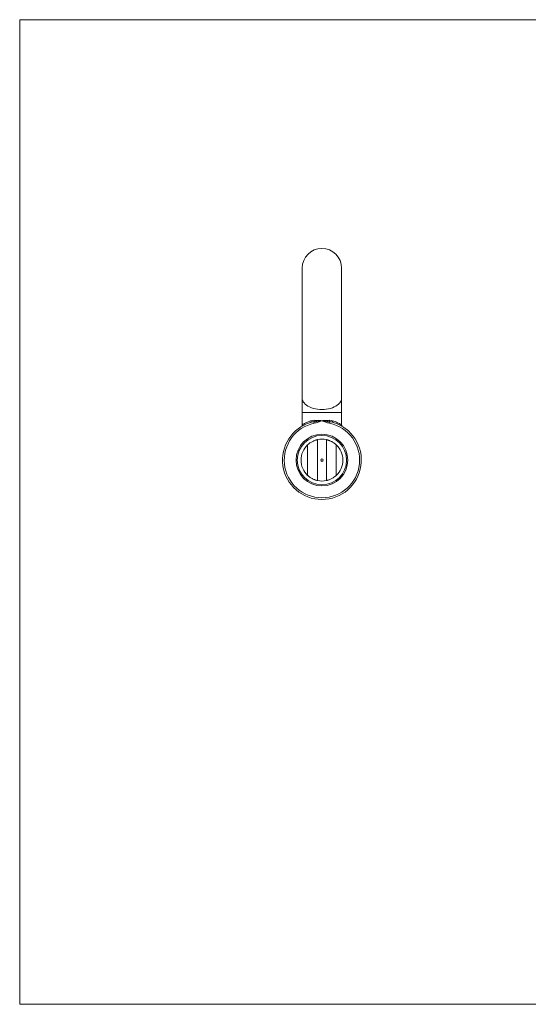
# Model space of a CAD drawing. Units: millimetres. Extents: x 5 to 292, y 5 to 205.
# Drawn here: x 5 to 108, y 5 to 205 of the extents above; entities that cross this region are included whole.
import ezdxf

# ---------------------------------------------------------------- set-up
doc = ezdxf.new("R2010")
doc.units = ezdxf.units.MM

msp = doc.modelspace()

# ---------------------------------------------------------------- linework, layer by layer
at = {"color": 7, "linetype": 'Continuous', "lineweight": 0}
for p, q in [((292, 205), (5, 205)), ((5, 205), (5, 5)), ((5, 5), (292, 5))]:
    msp.add_line(p, q, dxfattribs=at)
at = {"color": 7, "linetype": 'Continuous', "lineweight": 15}
for p, q in [((62.35, 154.54), (62.35, 128.19)), ((70.35, 128.19), (70.35, 154.54)), ((62.35, 128.19), (62.35, 125.21)), ((70.35, 125.21), (70.35, 128.19)), ((62.35, 125.21), (62.35, 122.68)), ((70.35, 122.68), (70.35, 125.21)), ((64.72, 123.32), (64.78, 123.03)), ((67.97, 123.32), (67.91, 123.03)), ((63.45, 112.43), (63.45, 118.65)), ((69.25, 118.65), (69.25, 112.43))]:
    msp.add_line(p, q, dxfattribs=at)
at = {"color": 8, "linetype": 'Continuous', "lineweight": 15}
msp.add_line((70.35, 125.21), (62.35, 125.21), dxfattribs=at)
at = {"color": 8, "linetype": 'Continuous', "lineweight": 15, "flags": 128}
msp.add_lwpolyline([(70.35, 128.19), (70.32, 127.93), (70.25, 127.66), (70.12, 127.4), (69.95, 127.16), (69.73, 126.92), (69.47, 126.7), (69.17, 126.5), (68.84, 126.33), (68.47, 126.17), (68.08, 126.04), (67.67, 125.94), (67.24, 125.87), (66.79, 125.82), (66.35, 125.81), (65.9, 125.82), (65.46, 125.87), (65.03, 125.94), (64.61, 126.04), (64.22, 126.17), (63.85, 126.33), (63.52, 126.5), (63.22, 126.7), (62.96, 126.92), (62.74, 127.16), (62.57, 127.4), (62.45, 127.66), (62.37, 127.93), (62.35, 128.19), (62.35, 128.19)], dxfattribs=at)
at = {"color": 7, "linetype": 'Continuous', "lineweight": 15, "flags": 128}
for points in [[(64.17, 123.55), (64.18, 123.49), (64.18, 123.43), (64.18, 123.38), (64.17, 123.33), (64.16, 123.29), (64.13, 123.25), (64.11, 123.23), (64.08, 123.21)], [(68.61, 123.21), (68.58, 123.23), (68.56, 123.25), (68.54, 123.29), (68.52, 123.33), (68.51, 123.38), (68.51, 123.43), (68.51, 123.49), (68.52, 123.55)]]:
    msp.add_lwpolyline(points, dxfattribs=at)
at = {"color": 7, "linetype": 'Continuous', "lineweight": 15}
for radius in [5.25, 5, 0.25]:
    msp.add_circle((66.35, 115.54), radius, dxfattribs=at)
for centre, radius, start, end in [((66.35, 154.54), 4, 0, 180), ((66.35, 115.54), 8, 106.4635, 73.5365), ((66.35, 115.54), 7.65, 101.8025, 78.1975), ((64.17, 123.62), 0.626, 331.7816, 359.8383), ((68.52, 123.62), 0.626, 180.1617, 208.2184), ((66.35, 115.54), 4.25, 133.0278, 226.9722), ((66.35, 115.54), 4.25, 77.7742, 102.2258), ((66.35, 115.54), 4.25, 313.0278, 46.9722), ((66.35, 115.54), 4.25, 257.7742, 282.2258)]:
    msp.add_arc(centre, radius, start, end, dxfattribs=at)
for points, knots in [([(62.34, 122.68), (62.34, 122.66), (62.35, 122.63), (62.33, 122.56), (62.3, 122.5), (62.27, 122.45), (62.24, 122.42), (62.23, 122.41), (62.23, 122.41)], [0, 0, 0, 0, 0.108593, 0.386291, 0.623106, 0.8194, 0.972444, 1, 1, 1, 1]), ([(64.72, 123.32), (64.99, 123.35), (65.26, 123.4), (65.8, 123.48), (66.07, 123.52), (66.35, 123.54)], [0, 0, 0, 0, 0.5, 0.5, 1, 1, 1, 1]), ([(64.78, 123.03), (65.05, 123.09), (65.31, 123.18), (65.83, 123.36), (66.08, 123.46), (66.35, 123.54)], [0, 0, 0, 0, 0.5, 0.5, 1, 1, 1, 1]), ([(64.79, 123.62), (64.92, 123.61), (65.04, 123.61), (65.3, 123.61), (65.43, 123.6), (65.82, 123.59), (66.08, 123.57), (66.35, 123.54)], [0, 0, 0, 0, 0.25, 0.25, 0.5, 0.5, 1, 1, 1, 1]), ([(67.9, 123.62), (67.65, 123.6), (67.4, 123.61), (66.88, 123.59), (66.61, 123.57), (66.35, 123.54)], [0, 0, 0, 0, 0.5, 0.5, 1, 1, 1, 1]), ([(67.91, 123.03), (67.64, 123.09), (67.38, 123.18), (66.87, 123.36), (66.61, 123.46), (66.35, 123.54)], [0, 0, 0, 0, 0.5, 0.5, 1, 1, 1, 1]), ([(67.97, 123.32), (67.7, 123.35), (67.43, 123.4), (66.89, 123.48), (66.62, 123.52), (66.35, 123.54)], [0, 0, 0, 0, 0.5, 0.5, 1, 1, 1, 1]), ([(70.46, 122.41), (70.45, 122.42), (70.42, 122.45), (70.38, 122.51), (70.35, 122.59), (70.35, 122.65), (70.35, 122.68)], [0, 0, 0, 0, 0.137708, 0.429536, 0.70112, 1, 1, 1, 1]), ([(63.45, 118.65), (63.55, 118.74), (63.74, 118.91), (64.05, 119.12), (64.34, 119.29), (64.61, 119.42), (64.86, 119.53), (65.07, 119.6), (65.24, 119.65), (65.36, 119.68), (65.43, 119.69), (65.44, 119.69), (65.45, 119.69)], [0, 0, 0, 0, 0.116979, 0.233823, 0.332964, 0.432052, 0.531451, 0.630846, 0.724934, 0.819031, 0.909514, 1, 1, 1, 1]), ([(65.45, 111.39), (65.45, 111.4), (65.45, 111.42), (65.45, 111.59), (65.45, 111.86), (65.45, 112.23), (65.45, 112.68), (65.45, 113.21), (65.45, 113.8), (65.45, 114.44), (65.45, 115.11), (65.45, 115.83), (65.45, 116.61), (65.45, 117.36), (65.45, 118.03), (65.45, 118.58), (65.45, 119.02), (65.45, 119.35), (65.45, 119.58), (65.45, 119.68), (65.45, 119.69), (65.45, 119.69)], [0, 0, 0, 0, 0.050871, 0.103218, 0.154089, 0.206432, 0.25735, 0.309732, 0.360882, 0.413456, 0.465912, 0.51944, 0.582738, 0.648293, 0.704888, 0.763491, 0.814883, 0.867793, 0.918751, 0.971194, 1, 1, 1, 1]), ([(67.25, 119.69), (67.25, 119.68), (67.25, 119.66), (67.25, 119.49), (67.25, 119.22), (67.25, 118.86), (67.25, 118.4), (67.25, 117.87), (67.25, 117.28), (67.25, 116.64), (67.25, 115.97), (67.25, 115.25), (67.25, 114.48), (67.25, 113.72), (67.25, 113.05), (67.25, 112.51), (67.25, 112.06), (67.25, 111.73), (67.25, 111.51), (67.25, 111.4), (67.25, 111.39), (67.25, 111.39)], [0, 0, 0, 0, 0.0508708, 0.1032179, 0.1540885, 0.2064321, 0.2573496, 0.3097319, 0.3608825, 0.4134557, 0.465912, 0.51944, 0.582738, 0.6482931, 0.7048878, 0.7634909, 0.8148834, 0.8677925, 0.9187514, 0.9711936, 1, 1, 1, 1]), ([(67.25, 119.69), (67.25, 119.69), (67.26, 119.69), (67.34, 119.67), (67.47, 119.64), (67.65, 119.59), (67.86, 119.51), (68.1, 119.42), (68.36, 119.29), (68.62, 119.14), (68.89, 118.95), (69.1, 118.78), (69.21, 118.68), (69.25, 118.65)], [0, 0, 0, 0, 0.096256, 0.192509, 0.288821, 0.385123, 0.480215, 0.575314, 0.669275, 0.76328, 0.86273, 0.962252, 1, 1, 1, 1]), ([(65.45, 111.39), (65.44, 111.39), (65.43, 111.39), (65.35, 111.41), (65.22, 111.44), (65.04, 111.49), (64.83, 111.57), (64.59, 111.67), (64.34, 111.79), (64.07, 111.95), (63.8, 112.13), (63.59, 112.3), (63.48, 112.41), (63.45, 112.43)], [0, 0, 0, 0, 0.096256, 0.192509, 0.288821, 0.385123, 0.480215, 0.575314, 0.669275, 0.76328, 0.86273, 0.962252, 1, 1, 1, 1]), ([(69.25, 112.43), (69.15, 112.35), (68.95, 112.17), (68.64, 111.96), (68.35, 111.79), (68.08, 111.66), (67.83, 111.56), (67.62, 111.49), (67.45, 111.44), (67.33, 111.41), (67.26, 111.39), (67.25, 111.39), (67.25, 111.39)], [0, 0, 0, 0, 0.116979, 0.233823, 0.332964, 0.432052, 0.531451, 0.630846, 0.724934, 0.819031, 0.909514, 1, 1, 1, 1])]:
    msp.add_open_spline(points, degree=3, knots=knots, dxfattribs=at)
at = {"color": 8, "linetype": 'Continuous', "lineweight": 15}
for points, knots in [([(62.36, 122.68), (62.35, 122.67), (62.34, 122.66), (62.41, 122.71), (62.55, 122.8), (62.79, 122.94), (63.11, 123.12), (63.52, 123.31), (63.9, 123.46), (64.13, 123.53), (64.17, 123.55)], [0, 0, 0, 0, 0.041302, 0.183867, 0.330693, 0.475941, 0.624487, 0.789918, 0.959516, 1, 1, 1, 1]), ([(68.52, 123.55), (68.71, 123.48), (69.08, 123.35), (69.54, 123.14), (69.92, 122.94), (70.18, 122.78), (70.33, 122.68), (70.33, 122.68), (70.34, 122.68)], [0, 0, 0, 0, 0.174164, 0.353318, 0.527179, 0.706531, 0.870615, 1, 1, 1, 1])]:
    msp.add_open_spline(points, degree=3, knots=knots, dxfattribs=at)
at = {"color": 7, "linetype": 'Continuous', "lineweight": 15}
for points in [[(64.72, 123.32), (64.5, 123.31), (64.29, 123.27), (64.08, 123.21)], [(64.17, 123.55), (64.36, 123.61), (64.57, 123.63), (64.79, 123.62)], [(67.9, 123.62), (68.12, 123.63), (68.33, 123.61), (68.52, 123.55)], [(68.61, 123.21), (68.41, 123.27), (68.19, 123.31), (67.97, 123.32)]]:
    msp.add_open_spline(points, degree=3, dxfattribs=at)

doc.saveas('drawing.dxf')
